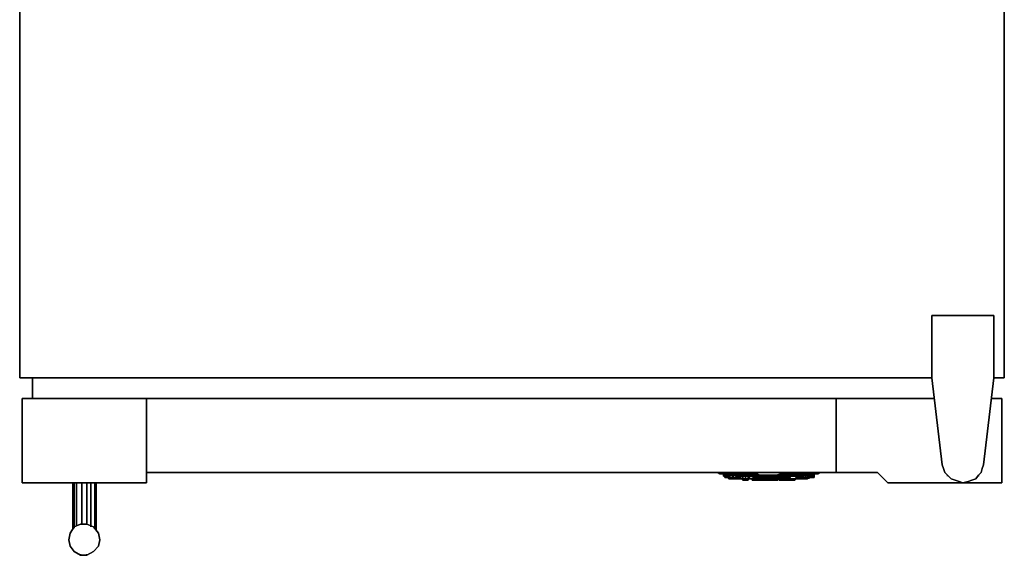
# Model space of a CAD drawing. Units: inches. Extents: x 0 to 23.7, y -25.8 to 0.
# Drawn here: x 0 to 23.7, y -25.8 to -12.9 of the extents above; entities that cross this region are included whole.
import ezdxf

# ---------------------------------------------------------------- set-up
doc = ezdxf.new("R2010")
doc.units = ezdxf.units.IN
doc.header["$MEASUREMENT"] = 0
doc.layers.get('0').update_dxf_attribs({"true_color": 0x8a086e})

msp = doc.modelspace()

# ---------------------------------------------------------------- linework, layer by layer
at = {"color": 135, "elevation": 0}
for points in [[(0, -21.525), (0, -0.125), (0, -0.093), (0, -0.062), (0.031, -0.031), (0.062, -0.031), (0.125, 0), (23.6, 0), (23.662, -0.031), (23.694, -0.031)], [(0, -21.525), (0, -0.125), (0, -0.093), (0, -0.062), (0.031, -0.031), (0.062, -0.031), (0.125, 0), (23.6, 0), (23.662, -0.031), (23.694, -0.031), (23.725, -0.062), (23.725, -0.093), (23.725, -0.125), (23.725, -21.525), (23.725, -0.125)], [(0, -0.125), (0, -21.525)], [(0, -0.125), (0, -21.525)]]:
    msp.add_lwpolyline(points, dxfattribs=at)
for points in [[(23.725, -0.093), (23.725, -0.062), (23.725, -0.093), (23.725, -0.125), (23.725, -21.525), (23.475, -21.525), (23.725, -21.525), (23.725, -0.125), (23.725, -0.156), (23.725, -0.125)], [(0, -21.525), (21.98, -21.525)], [(21.98, -21.525), (0, -21.525)], [(23.725, -21.525), (23.475, -21.525)]]:
    msp.add_lwpolyline(points, close=True, dxfattribs=at)
at = {"color": 225, "elevation": 0}
for points in [[(22.852, -24.022), (22.728, -24.053), (22.634, -24.022), (22.541, -23.991), (22.447, -23.959), (22.354, -23.866), (22.291, -23.804), (22.26, -23.71), (22.229, -23.617), (21.98, -21.525), (21.98, -20.028), (23.475, -20.028), (23.475, -21.525), (23.226, -23.617), (23.195, -23.71), (23.164, -23.804), (23.102, -23.866), (23.039, -23.959), (22.946, -23.991)], [(22.229, -23.617), (21.98, -21.525)], [(22.291, -23.804), (22.26, -23.71)], [(22.354, -23.897), (22.354, -23.866)], [(22.541, -23.991), (22.447, -23.959)], [(23.102, -23.897), (23.102, -23.866)]]:
    msp.add_lwpolyline(points, close=True, dxfattribs=at)
for points in [[(23.102, -23.866), (23.164, -23.804), (23.195, -23.71), (23.226, -23.617), (23.475, -21.525), (23.475, -20.028), (21.98, -20.028), (21.98, -21.525), (22.229, -23.617), (22.26, -23.71), (22.291, -23.804), (22.354, -23.866)], [(22.541, -23.991), (22.634, -24.022), (22.728, -24.053), (22.852, -24.022), (22.946, -23.991), (23.039, -23.959), (23.102, -23.866), (23.164, -23.804), (23.195, -23.71), (23.226, -23.617), (23.475, -21.525), (23.475, -20.028), (21.98, -20.028), (21.98, -21.525)], [(23.039, -23.959), (23.102, -23.866), (23.164, -23.804), (23.195, -23.71), (23.226, -23.617), (23.475, -21.525), (23.475, -20.028), (21.98, -20.028), (21.98, -21.525)], [(22.229, -23.617), (22.26, -23.71)], [(22.291, -23.804), (22.354, -23.866), (22.447, -23.959)], [(22.354, -23.866), (22.447, -23.959), (22.541, -23.991), (22.634, -24.022), (22.728, -24.053), (22.852, -24.022), (22.946, -23.991), (23.039, -23.959), (23.102, -23.866)]]:
    msp.add_lwpolyline(points, dxfattribs=at)
at = {"color": 136, "elevation": 0}
for points in [[(0.312, -21.525), (0.312, -22.026)], [(0.062, -22.026), (3.056, -22.026), (3.056, -22.057), (3.056, -22.026), (0.062, -22.026), (0.062, -22.057), (0.062, -22.026), (0.062, -24.053), (3.056, -24.053), (3.056, -22.026), (0.062, -22.026), (3.056, -22.026), (3.056, -24.053), (0.062, -24.053)], [(3.056, -24.053), (0.062, -24.053), (0.062, -22.026), (0.062, -24.053)], [(19.672, -22.026), (3.056, -22.026)], [(3.056, -22.026), (19.672, -22.026)], [(22.042, -22.026), (19.672, -22.026), (19.672, -23.804), (20.669, -23.804), (20.918, -24.053), (23.662, -24.053), (23.662, -22.026), (23.413, -22.026), (23.662, -22.026), (23.662, -24.053), (20.918, -24.053), (20.669, -23.804), (19.672, -23.804), (19.672, -22.026), (22.042, -22.026), (19.672, -22.026)], [(19.672, -22.057), (19.672, -22.026)], [(23.413, -22.026), (23.662, -22.026)], [(23.662, -22.057), (23.662, -22.026)], [(19.672, -23.804), (3.056, -23.804)]]:
    msp.add_lwpolyline(points, close=True, dxfattribs=at)
for points in [[(0.312, -21.525), (0.312, -22.026)], [(3.056, -24.053), (3.056, -22.026)], [(19.672, -22.026), (19.672, -23.804), (20.669, -23.804), (20.918, -24.053), (23.662, -24.053), (23.662, -22.026)], [(19.672, -22.026), (19.672, -23.804), (20.669, -23.804), (20.918, -24.053), (23.662, -24.053), (23.662, -22.026)], [(19.672, -23.804), (3.056, -23.804)]]:
    msp.add_lwpolyline(points, dxfattribs=at)
at = {"color": 221, "elevation": 0}
for points in [[(16.647, -23.804), (16.71, -23.804), (16.803, -23.804), (16.866, -23.835), (16.959, -23.835), (17.021, -23.866), (16.959, -23.835), (17.021, -23.835), (16.959, -23.804), (17.021, -23.804), (16.959, -23.804), (16.866, -23.804), (16.959, -23.835), (17.021, -23.835), (16.959, -23.804), (16.928, -23.804)], [(17.053, -23.804), (17.115, -23.804), (17.208, -23.835), (17.115, -23.835), (17.021, -23.835), (16.959, -23.804), (16.928, -23.804), (16.959, -23.804), (16.866, -23.804), (16.959, -23.835), (16.866, -23.835), (16.803, -23.804), (16.866, -23.804), (16.959, -23.835), (16.866, -23.835), (16.803, -23.804), (16.71, -23.804), (16.803, -23.804), (16.866, -23.804), (16.803, -23.804), (16.71, -23.804), (16.803, -23.804), (16.866, -23.835), (16.803, -23.804), (16.71, -23.804), (16.803, -23.804), (16.866, -23.804), (16.959, -23.804), (17.021, -23.804), (17.115, -23.804), (17.021, -23.804), (17.115, -23.804), (17.208, -23.804), (17.115, -23.804), (17.208, -23.835), (17.271, -23.866), (17.208, -23.866), (17.115, -23.835), (17.021, -23.835), (17.115, -23.835), (17.208, -23.835), (17.115, -23.835), (17.208, -23.866), (17.115, -23.866), (17.208, -23.866), (17.271, -23.866), (17.364, -23.897), (17.271, -23.866), (17.208, -23.866), (17.271, -23.866), (17.364, -23.866), (17.428, -23.866), (17.522, -23.866), (17.428, -23.866), (17.364, -23.835), (17.271, -23.835), (17.208, -23.835), (17.271, -23.866), (17.208, -23.866), (17.271, -23.866), (17.208, -23.835), (17.271, -23.835), (17.364, -23.835), (17.271, -23.804), (17.364, -23.835), (17.271, -23.835), (17.208, -23.835), (17.115, -23.804), (17.053, -23.804), (17.115, -23.804), (17.208, -23.804), (17.271, -23.804), (17.364, -23.835), (17.428, -23.835), (17.522, -23.835), (17.615, -23.835), (17.678, -23.835), (17.771, -23.835), (17.833, -23.866), (17.927, -23.866), (18.02, -23.866), (18.083, -23.866), (18.176, -23.866), (18.239, -23.866), (18.332, -23.835), (18.426, -23.835), (18.488, -23.835), (18.581, -23.835), (18.644, -23.835), (18.737, -23.835), (18.831, -23.804), (18.893, -23.804), (18.986, -23.804), (19.049, -23.804), (18.986, -23.804), (19.049, -23.804), (19.142, -23.804), (19.173, -23.804), (19.142, -23.804), (19.049, -23.835), (18.986, -23.835), (19.049, -23.835), (18.986, -23.835), (18.893, -23.835), (18.986, -23.804), (19.049, -23.804), (19.142, -23.804), (19.236, -23.804), (19.298, -23.804), (19.236, -23.804), (19.298, -23.804), (19.36, -23.804), (19.298, -23.804), (19.236, -23.835), (19.298, -23.804), (19.392, -23.804), (19.298, -23.804), (19.236, -23.835), (19.298, -23.804), (19.236, -23.804), (19.142, -23.835), (19.08, -23.835), (18.986, -23.866), (18.893, -23.866), (18.986, -23.866), (18.893, -23.866), (18.831, -23.866), (18.893, -23.835), (18.831, -23.835), (18.737, -23.835), (18.831, -23.804), (18.737, -23.835), (18.644, -23.866), (18.581, -23.866), (18.644, -23.866), (18.581, -23.866), (18.488, -23.866), (18.581, -23.866), (18.644, -23.866), (18.581, -23.866), (18.488, -23.866), (18.581, -23.866), (18.488, -23.866), (18.426, -23.897), (18.488, -23.897), (18.426, -23.897), (18.488, -23.866), (18.426, -23.866), (18.332, -23.866), (18.239, -23.866), (18.332, -23.835), (18.239, -23.866), (18.176, -23.866), (18.239, -23.866), (18.176, -23.866), (18.239, -23.866), (18.332, -23.866), (18.426, -23.866), (18.488, -23.866), (18.581, -23.866)], [(17.115, -23.866), (17.021, -23.866), (16.959, -23.835), (16.866, -23.835), (16.803, -23.804), (16.866, -23.804)], [(16.897, -23.835), (16.959, -23.835), (17.021, -23.866), (17.115, -23.866), (17.208, -23.866), (17.271, -23.866), (17.364, -23.897), (17.428, -23.897), (17.522, -23.897)], [(17.428, -23.897), (17.364, -23.897), (17.271, -23.866), (17.208, -23.866), (17.115, -23.866), (17.021, -23.866), (16.959, -23.835)], [(16.959, -23.835), (17.021, -23.866), (17.115, -23.866), (17.208, -23.866), (17.271, -23.866), (17.364, -23.897), (17.428, -23.897)], [(17.021, -23.835), (16.959, -23.835), (17.021, -23.866), (17.115, -23.866)], [(17.271, -23.866), (17.208, -23.866), (17.115, -23.866)], [(17.208, -23.866), (17.271, -23.866), (17.364, -23.866)], [(17.428, -23.897), (17.364, -23.897), (17.271, -23.866), (17.364, -23.897), (17.428, -23.897), (17.364, -23.866), (17.428, -23.897), (17.522, -23.897), (17.615, -23.897), (17.678, -23.897), (17.615, -23.866), (17.522, -23.866), (17.428, -23.866)], [(17.927, -23.928), (17.833, -23.928), (17.771, -23.897), (17.678, -23.897), (17.615, -23.897), (17.678, -23.897), (17.615, -23.866), (17.678, -23.866), (17.771, -23.866), (17.833, -23.866), (17.771, -23.835), (17.678, -23.835), (17.615, -23.835), (17.522, -23.835), (17.428, -23.835), (17.364, -23.835), (17.428, -23.866), (17.364, -23.866), (17.428, -23.897), (17.364, -23.897)], [(17.364, -23.866), (17.428, -23.866)], [(17.428, -23.897), (17.522, -23.897)], [(17.522, -23.897), (17.428, -23.897)], [(17.522, -23.897), (17.428, -23.897)], [(17.833, -23.897), (17.927, -23.928), (17.833, -23.928), (17.771, -23.897), (17.678, -23.897), (17.615, -23.897), (17.522, -23.897)], [(17.833, -23.866), (17.771, -23.866), (17.678, -23.866), (17.615, -23.866), (17.678, -23.897), (17.771, -23.897), (17.833, -23.897), (17.927, -23.897), (18.02, -23.897), (18.083, -23.897), (18.176, -23.897), (18.239, -23.897), (18.332, -23.897), (18.426, -23.897), (18.488, -23.866), (18.426, -23.866), (18.332, -23.866), (18.239, -23.866)], [(17.615, -23.897), (17.678, -23.897), (17.771, -23.928), (17.833, -23.928)], [(17.771, -23.928), (17.678, -23.897)], [(17.678, -23.897), (17.771, -23.928)], [(17.678, -23.897), (17.771, -23.897)], [(17.833, -23.897), (17.771, -23.897), (17.678, -23.897)], [(17.833, -23.897), (17.771, -23.897), (17.678, -23.897)], [(18.332, -23.897), (18.239, -23.928), (18.176, -23.928), (18.083, -23.928), (18.02, -23.928), (17.927, -23.928), (18.02, -23.928), (18.083, -23.928), (18.02, -23.928), (17.927, -23.928), (17.833, -23.928), (17.771, -23.897), (17.678, -23.897), (17.771, -23.897), (17.833, -23.897)], [(18.332, -23.897), (18.239, -23.897), (18.176, -23.897), (18.083, -23.897), (18.02, -23.897), (17.927, -23.897), (17.833, -23.897)], [(17.833, -23.897), (17.927, -23.928), (18.02, -23.928), (18.083, -23.928), (18.176, -23.928), (18.239, -23.897)], [(18.332, -23.897), (18.239, -23.928), (18.176, -23.928), (18.239, -23.928), (18.176, -23.928), (18.083, -23.928), (18.176, -23.928), (18.239, -23.897), (18.176, -23.897), (18.083, -23.897), (18.02, -23.897), (17.927, -23.897), (17.833, -23.897)], [(18.083, -23.866), (18.02, -23.866), (17.927, -23.866)], [(17.927, -23.866), (18.02, -23.866), (18.083, -23.866)], [(17.927, -23.928), (18.02, -23.928), (18.083, -23.928), (18.176, -23.928)], [(18.083, -23.928), (18.02, -23.928)], [(18.02, -23.928), (18.083, -23.928)], [(18.332, -23.897), (18.239, -23.897), (18.176, -23.928)], [(18.239, -23.928), (18.332, -23.928), (18.426, -23.897), (18.488, -23.897)], [(18.332, -23.959), (18.301, -23.959), (18.301, -23.991), (18.27, -23.959)], [(18.332, -23.959), (18.332, -23.991), (18.363, -23.991), (18.363, -23.959), (18.394, -23.959), (18.394, -23.991), (18.363, -23.991), (18.363, -23.959), (18.332, -23.959), (18.301, -23.959), (18.301, -23.991)], [(18.301, -23.959), (18.332, -23.959)], [(18.426, -23.897), (18.332, -23.928)], [(18.332, -23.928), (18.426, -23.897)], [(18.332, -23.897), (18.426, -23.897)], [(18.488, -23.897), (18.426, -23.897), (18.332, -23.897)], [(18.488, -23.897), (18.426, -23.897), (18.332, -23.897)], [(18.457, -23.991), (18.426, -23.991), (18.394, -23.991), (18.363, -23.991), (18.332, -23.991), (18.332, -23.959)], [(18.332, -23.991), (18.332, -23.959)], [(18.332, -23.959), (18.332, -23.991)], [(18.332, -23.991), (18.332, -23.959)], [(18.332, -23.959), (18.332, -23.991)], [(18.457, -23.991), (18.457, -23.959), (18.426, -23.959), (18.394, -23.959)], [(18.644, -23.866), (18.737, -23.835), (18.644, -23.835), (18.581, -23.835), (18.488, -23.835), (18.426, -23.835)], [(18.675, -23.897), (18.581, -23.897), (18.675, -23.897), (18.737, -23.866), (18.644, -23.866), (18.737, -23.835), (18.644, -23.835), (18.581, -23.835), (18.488, -23.835), (18.426, -23.835)], [(18.488, -23.897), (18.426, -23.897), (18.488, -23.897), (18.581, -23.897), (18.675, -23.897), (18.737, -23.866)], [(18.457, -23.959), (18.488, -23.959), (18.488, -23.991), (18.519, -23.991), (18.519, -23.959), (18.488, -23.959)], [(18.488, -23.897), (18.581, -23.897)], [(18.55, -23.991), (18.581, -23.991), (18.55, -23.959), (18.519, -23.959), (18.488, -23.959)], [(18.488, -23.959), (18.488, -23.991), (18.519, -23.991), (18.519, -23.959), (18.55, -23.959), (18.55, -23.991)], [(18.488, -23.959), (18.519, -23.959), (18.519, -23.991), (18.55, -23.991)], [(18.488, -23.959), (18.488, -23.991), (18.519, -23.991)], [(18.55, -23.959), (18.55, -23.991)], [(18.581, -23.991), (18.612, -23.991), (18.581, -23.959), (18.612, -23.991), (18.612, -23.959), (18.581, -23.959), (18.55, -23.959), (18.581, -23.991), (18.55, -23.991)], [(18.581, -23.897), (18.675, -23.897), (18.737, -23.897), (18.831, -23.866), (18.893, -23.866), (18.986, -23.866), (19.08, -23.866), (19.142, -23.835)], [(19.142, -23.835), (19.08, -23.866), (18.986, -23.866), (18.893, -23.866), (18.831, -23.866), (18.737, -23.897), (18.675, -23.897), (18.581, -23.897), (18.675, -23.897), (18.737, -23.897), (18.831, -23.866), (18.893, -23.866), (18.986, -23.866), (19.08, -23.866), (19.142, -23.835), (19.205, -23.835)], [(18.581, -23.991), (18.612, -23.991), (18.644, -23.991), (18.644, -23.959), (18.675, -23.959), (18.706, -23.928), (18.737, -23.928), (18.737, -23.959), (18.706, -23.959)], [(18.706, -23.959), (18.706, -23.928), (18.706, -23.959), (18.675, -23.991), (18.706, -23.959), (18.706, -23.928), (18.675, -23.959), (18.644, -23.959), (18.644, -23.991), (18.612, -23.991), (18.612, -23.959), (18.581, -23.959), (18.581, -23.991)], [(18.581, -23.991), (18.612, -23.991), (18.581, -23.991), (18.581, -23.959)], [(18.612, -23.959), (18.612, -23.991), (18.644, -23.991), (18.675, -23.991)], [(18.737, -23.959), (18.737, -23.928), (18.706, -23.928), (18.675, -23.959), (18.644, -23.959), (18.644, -23.991), (18.675, -23.991), (18.706, -23.959)], [(18.644, -23.991), (18.644, -23.959)], [(18.737, -23.866), (18.831, -23.866), (18.737, -23.866), (18.675, -23.897), (18.737, -23.897), (18.831, -23.866)], [(18.706, -23.959), (18.675, -23.991)], [(18.737, -23.959), (18.737, -23.928), (18.706, -23.928), (18.706, -23.959)], [(18.706, -23.959), (18.706, -23.928)], [(18.706, -23.959), (18.737, -23.959)], [(18.737, -23.866), (18.831, -23.866), (18.893, -23.835), (18.831, -23.835)], [(18.737, -23.959), (18.737, -23.928), (18.768, -23.928), (18.799, -23.928), (18.831, -23.928), (18.862, -23.928), (18.893, -23.928), (18.893, -23.959), (18.862, -23.959), (18.831, -23.959), (18.799, -23.959)], [(18.768, -23.959), (18.768, -23.928), (18.737, -23.928), (18.768, -23.959), (18.737, -23.959)], [(18.799, -23.959), (18.737, -23.959)], [(18.768, -23.959), (18.799, -23.959), (18.799, -23.928), (18.831, -23.928), (18.862, -23.959), (18.831, -23.959), (18.862, -23.959)], [(18.862, -23.959), (18.831, -23.928), (18.862, -23.928), (18.862, -23.959), (18.831, -23.959), (18.799, -23.959), (18.799, -23.928), (18.768, -23.928), (18.768, -23.959), (18.799, -23.959)], [(18.831, -23.928), (18.799, -23.928), (18.799, -23.959)], [(18.799, -23.959), (18.831, -23.959)], [(18.831, -23.835), (18.893, -23.835), (18.986, -23.804)], [(19.236, -23.804), (19.142, -23.804), (19.049, -23.835), (18.986, -23.835), (18.893, -23.866), (18.831, -23.866), (18.893, -23.835), (18.986, -23.835), (19.049, -23.835), (18.986, -23.835), (18.893, -23.866), (18.986, -23.866), (19.08, -23.835), (19.142, -23.835)], [(18.862, -23.928), (18.831, -23.928), (18.862, -23.959)], [(18.862, -23.959), (18.893, -23.959), (18.893, -23.928), (18.893, -23.959), (18.924, -23.959)], [(18.893, -23.804), (18.986, -23.804), (19.049, -23.804), (19.142, -23.804), (19.049, -23.835), (19.142, -23.835), (19.236, -23.804), (19.142, -23.804), (19.173, -23.804)], [(18.893, -23.866), (18.986, -23.835), (18.893, -23.835), (18.986, -23.804), (18.893, -23.804)], [(18.893, -23.959), (18.924, -23.959), (18.986, -23.959), (19.018, -23.928), (19.018, -23.897)], [(18.986, -23.928), (18.924, -23.928), (18.924, -23.959), (18.893, -23.959), (18.893, -23.928)], [(18.924, -23.959), (18.924, -23.928), (18.986, -23.928), (18.986, -23.959), (19.018, -23.928), (19.018, -23.897), (18.986, -23.928), (18.986, -23.959), (18.986, -23.928), (18.986, -23.897), (18.986, -23.928)], [(18.986, -23.959), (18.924, -23.959), (18.924, -23.928)], [(19.08, -23.866), (18.986, -23.866), (19.08, -23.866), (19.142, -23.835)], [(19.142, -23.835), (19.08, -23.866), (19.142, -23.835), (19.08, -23.835), (18.986, -23.866)], [(19.018, -23.897), (18.986, -23.928)], [(18.986, -23.897), (18.986, -23.928)], [(19.018, -23.897), (19.018, -23.928), (18.986, -23.959), (18.986, -23.928)], [(18.986, -23.928), (19.018, -23.897)], [(18.986, -23.959), (19.018, -23.928), (19.018, -23.897)], [(18.986, -23.928), (18.986, -23.959)], [(18.986, -23.928), (18.986, -23.959)], [(18.986, -23.928), (18.986, -23.959)], [(19.018, -23.928), (19.018, -23.897)], [(19.018, -23.897), (19.049, -23.928), (19.018, -23.928)], [(19.049, -23.928), (19.018, -23.897)], [(19.018, -23.928), (19.049, -23.928), (19.049, -23.897), (19.049, -23.928)], [(19.018, -23.897), (19.018, -23.928), (19.018, -23.959)], [(19.392, -23.804), (19.298, -23.804), (19.392, -23.804), (19.423, -23.804)], [(19.36, -23.804), (19.298, -23.804), (19.392, -23.804)], [(19.392, -23.804), (19.454, -23.804)], [(18.581, -23.991), (18.55, -23.991)]]:
    msp.add_lwpolyline(points, dxfattribs=at)
for points in [[(16.71, -23.804), (16.647, -23.804)], [(16.647, -23.804), (16.71, -23.804)], [(16.959, -23.835), (16.866, -23.835)], [(16.959, -23.835), (16.897, -23.835)], [(16.897, -23.835), (16.959, -23.835)], [(17.021, -23.835), (16.959, -23.835)], [(17.115, -23.866), (17.208, -23.866), (17.115, -23.835), (17.021, -23.835)], [(17.021, -23.866), (17.115, -23.866), (17.021, -23.835), (17.115, -23.835), (17.021, -23.835), (17.115, -23.866)], [(17.115, -23.866), (17.208, -23.866)], [(17.271, -23.804), (17.208, -23.804)], [(17.364, -23.866), (17.271, -23.866)], [(17.364, -23.897), (17.271, -23.866), (17.364, -23.866), (17.271, -23.866)], [(17.428, -23.866), (17.522, -23.866), (17.615, -23.866), (17.678, -23.866), (17.771, -23.866), (17.833, -23.866), (17.771, -23.835), (17.678, -23.835), (17.615, -23.835), (17.522, -23.835), (17.428, -23.835), (17.364, -23.835)], [(17.428, -23.897), (17.364, -23.897)], [(17.428, -23.866), (17.522, -23.866)], [(17.522, -23.897), (17.428, -23.897)], [(17.522, -23.897), (17.428, -23.897)], [(17.522, -23.897), (17.428, -23.897)], [(17.615, -23.866), (17.522, -23.866)], [(17.615, -23.866), (17.522, -23.866)], [(17.615, -23.897), (17.522, -23.897)], [(17.522, -23.897), (17.615, -23.897)], [(17.522, -23.897), (17.615, -23.897)], [(17.678, -23.897), (17.615, -23.897)], [(17.678, -23.897), (17.615, -23.897)], [(17.615, -23.897), (17.678, -23.897)], [(17.771, -23.897), (17.678, -23.897)], [(17.833, -23.897), (17.771, -23.897)], [(17.833, -23.897), (17.927, -23.928), (17.833, -23.928), (17.771, -23.897)], [(17.833, -23.928), (17.771, -23.928)], [(17.927, -23.866), (17.833, -23.866)], [(17.927, -23.866), (17.833, -23.866)], [(17.927, -23.897), (17.833, -23.897)], [(18.02, -23.866), (17.927, -23.866)], [(18.02, -23.897), (17.927, -23.897)], [(18.02, -23.928), (17.927, -23.928)], [(18.02, -23.928), (17.927, -23.928)], [(18.083, -23.866), (18.02, -23.866)], [(18.083, -23.897), (18.02, -23.897)], [(18.02, -23.928), (18.083, -23.928)], [(18.176, -23.866), (18.083, -23.866)], [(18.176, -23.866), (18.083, -23.866)], [(18.176, -23.897), (18.083, -23.897)], [(18.176, -23.928), (18.083, -23.928)], [(18.176, -23.928), (18.083, -23.928)], [(18.239, -23.897), (18.176, -23.897)], [(18.332, -23.897), (18.239, -23.897)], [(18.332, -23.897), (18.239, -23.897)], [(18.239, -23.928), (18.332, -23.897), (18.426, -23.897), (18.332, -23.897)], [(18.332, -23.928), (18.239, -23.928)], [(18.332, -23.991), (18.332, -23.959), (18.301, -23.959), (18.301, -23.991), (18.27, -23.959), (18.301, -23.991)], [(18.301, -23.959), (18.301, -23.991)], [(18.426, -23.835), (18.332, -23.835)], [(18.426, -23.897), (18.332, -23.897)], [(18.426, -23.897), (18.332, -23.897)], [(18.332, -23.959), (18.332, -23.991)], [(18.332, -23.959), (18.363, -23.959)], [(18.426, -23.959), (18.457, -23.991), (18.426, -23.991), (18.457, -23.991), (18.426, -23.991), (18.426, -23.959), (18.457, -23.991), (18.426, -23.991), (18.457, -23.991), (18.457, -23.959), (18.426, -23.959), (18.457, -23.991), (18.457, -23.959), (18.426, -23.959), (18.394, -23.959), (18.363, -23.959), (18.394, -23.959), (18.394, -23.991), (18.426, -23.991), (18.394, -23.991), (18.394, -23.959), (18.426, -23.959), (18.426, -23.991)], [(18.363, -23.959), (18.363, -23.991)], [(18.488, -23.897), (18.426, -23.897)], [(18.488, -23.897), (18.426, -23.897)], [(18.457, -23.959), (18.488, -23.959)], [(18.457, -23.959), (18.457, -23.991)], [(18.457, -23.959), (18.457, -23.991), (18.488, -23.991), (18.488, -23.959)], [(18.581, -23.897), (18.488, -23.897)], [(18.488, -23.897), (18.581, -23.897), (18.675, -23.897), (18.581, -23.897)], [(18.488, -23.897), (18.581, -23.897)], [(18.488, -23.959), (18.488, -23.991)], [(18.55, -23.959), (18.55, -23.991)], [(18.581, -23.959), (18.55, -23.959), (18.581, -23.991)], [(18.581, -23.991), (18.581, -23.959), (18.55, -23.959)], [(18.55, -23.959), (18.55, -23.991)], [(18.675, -23.897), (18.581, -23.897)], [(18.581, -23.959), (18.581, -23.991)], [(18.644, -23.866), (18.737, -23.866)], [(18.644, -23.991), (18.644, -23.959)], [(18.893, -23.866), (18.831, -23.866), (18.737, -23.897), (18.675, -23.897), (18.737, -23.897), (18.831, -23.866), (18.737, -23.866), (18.831, -23.866)], [(18.737, -23.897), (18.675, -23.897)], [(18.706, -23.959), (18.675, -23.991)], [(18.706, -23.959), (18.706, -23.928)], [(18.706, -23.928), (18.706, -23.959)], [(18.706, -23.959), (18.737, -23.959)], [(18.737, -23.959), (18.706, -23.959)], [(18.737, -23.835), (18.831, -23.835)], [(18.737, -23.897), (18.831, -23.866)], [(18.737, -23.928), (18.737, -23.959)], [(18.737, -23.928), (18.737, -23.959), (18.768, -23.959)], [(18.768, -23.959), (18.768, -23.928), (18.737, -23.928)], [(18.737, -23.928), (18.737, -23.959)], [(18.799, -23.959), (18.768, -23.959), (18.737, -23.959)], [(18.799, -23.959), (18.737, -23.959), (18.768, -23.959)], [(18.768, -23.928), (18.768, -23.959)], [(18.768, -23.928), (18.768, -23.959), (18.799, -23.959), (18.799, -23.928)], [(18.799, -23.959), (18.799, -23.928)], [(18.831, -23.959), (18.799, -23.959)], [(18.893, -23.804), (18.831, -23.804)], [(18.893, -23.866), (18.831, -23.866)], [(18.831, -23.866), (18.893, -23.866)], [(18.893, -23.928), (18.862, -23.928), (18.862, -23.959), (18.893, -23.959)], [(18.862, -23.928), (18.893, -23.928), (18.893, -23.959), (18.862, -23.959)], [(18.986, -23.866), (18.893, -23.866)], [(18.924, -23.959), (18.924, -23.928)], [(18.986, -23.959), (18.924, -23.959), (18.986, -23.959), (18.986, -23.928)], [(18.955, -23.928), (18.986, -23.928)], [(18.986, -23.866), (19.08, -23.866)], [(18.986, -23.959), (19.018, -23.928)], [(18.986, -23.928), (18.986, -23.959)], [(18.986, -23.928), (18.986, -23.959)], [(18.986, -23.959), (18.986, -23.928)], [(19.018, -23.897), (19.049, -23.897)], [(19.018, -23.928), (19.049, -23.928), (19.018, -23.897), (19.049, -23.897), (19.049, -23.928)], [(19.018, -23.928), (19.049, -23.928)], [(19.142, -23.835), (19.049, -23.835)], [(19.049, -23.928), (19.049, -23.897)], [(19.049, -23.897), (19.049, -23.928)], [(19.236, -23.835), (19.298, -23.804), (19.236, -23.804), (19.142, -23.835)], [(19.142, -23.835), (19.205, -23.835)], [(19.205, -23.835), (19.142, -23.835)], [(19.142, -23.835), (19.236, -23.835)], [(19.236, -23.835), (19.142, -23.835)], [(19.423, -23.804), (19.392, -23.804)], [(19.454, -23.804), (19.392, -23.804)], [(18.332, -23.991), (18.301, -23.991)], [(18.332, -23.991), (18.363, -23.991)], [(18.394, -23.991), (18.363, -23.991)], [(18.457, -23.991), (18.488, -23.991)], [(18.488, -23.991), (18.457, -23.991)], [(18.488, -23.991), (18.457, -23.991)], [(18.55, -23.991), (18.519, -23.991)], [(18.519, -23.991), (18.55, -23.991)], [(18.55, -23.991), (18.581, -23.991), (18.55, -23.991), (18.519, -23.991)], [(18.55, -23.991), (18.581, -23.991)], [(18.675, -23.991), (18.644, -23.991)]]:
    msp.add_lwpolyline(points, close=True, dxfattribs=at)
at = {"color": 55, "elevation": 0}
for points in [[(17.333, -23.928), (17.271, -23.928), (17.271, -23.897), (17.271, -23.928), (17.333, -23.928), (17.364, -23.928), (17.364, -23.897), (17.271, -23.897), (17.364, -23.897), (17.428, -23.897), (17.364, -23.897), (17.271, -23.897), (17.208, -23.866), (17.177, -23.928), (17.177, -23.866), (17.177, -23.928), (17.271, -23.928), (17.271, -23.897), (17.271, -23.928), (17.271, -23.897), (17.208, -23.866), (17.271, -23.897), (17.271, -23.928), (17.333, -23.928), (17.364, -23.928), (17.428, -23.959), (17.428, -23.897), (17.491, -23.897), (17.428, -23.897), (17.428, -23.959), (17.364, -23.928), (17.364, -23.897), (17.428, -23.897), (17.428, -23.959), (17.491, -23.959), (17.522, -23.959), (17.491, -23.959), (17.491, -23.897), (17.428, -23.897), (17.491, -23.897), (17.522, -23.897), (17.553, -23.897), (17.553, -23.959), (17.553, -23.897), (17.584, -23.897), (17.553, -23.959), (17.584, -23.959), (17.584, -23.897), (17.584, -23.959), (17.553, -23.959), (17.522, -23.959), (17.553, -23.959), (17.553, -23.897), (17.584, -23.897), (17.553, -23.959), (17.584, -23.897), (17.584, -23.959), (17.553, -23.959), (17.522, -23.959), (17.491, -23.959), (17.428, -23.959), (17.364, -23.928), (17.333, -23.928), (17.271, -23.928), (17.177, -23.928), (17.115, -23.928), (17.053, -23.897), (17.021, -23.897), (17.053, -23.897), (17.053, -23.866), (17.021, -23.866), (16.99, -23.835), (16.959, -23.835), (16.99, -23.835), (17.021, -23.866), (16.99, -23.897), (16.959, -23.897), (16.99, -23.835), (17.021, -23.866), (17.053, -23.866), (17.115, -23.866), (17.177, -23.866), (17.208, -23.866), (17.177, -23.928), (17.177, -23.866), (17.115, -23.866), (17.053, -23.866), (17.053, -23.897), (17.021, -23.897), (16.99, -23.897), (17.021, -23.866), (17.053, -23.866)], [(16.959, -23.897), (16.99, -23.897)], [(17.021, -23.928), (17.053, -23.928)], [(17.115, -23.928), (17.053, -23.897)], [(17.115, -23.928), (17.084, -23.897)], [(17.271, -23.928), (17.177, -23.928), (17.115, -23.928), (17.115, -23.866)], [(17.271, -23.897), (17.208, -23.866), (17.177, -23.928), (17.115, -23.928), (17.115, -23.866), (17.177, -23.866)], [(17.146, -23.959), (17.115, -23.959)], [(17.177, -23.866), (17.208, -23.866)], [(17.208, -23.959), (17.24, -23.959)], [(17.302, -23.959), (17.271, -23.959)], [(17.302, -23.959), (17.333, -23.959), (17.364, -23.959), (17.395, -23.959), (17.428, -23.991)], [(17.522, -23.897), (17.491, -23.897), (17.491, -23.959), (17.428, -23.959), (17.364, -23.928), (17.364, -23.897), (17.428, -23.897)], [(17.395, -23.959), (17.428, -23.991), (17.46, -23.991)], [(17.428, -23.991), (17.395, -23.959)], [(17.553, -23.897), (17.522, -23.897), (17.491, -23.897), (17.491, -23.959)], [(17.522, -23.959), (17.491, -23.959)], [(17.584, -23.897), (17.553, -23.897)], [(17.615, -23.897), (17.584, -23.897), (17.553, -23.897)], [(17.584, -23.959), (17.553, -23.959)], [(17.584, -23.959), (17.584, -23.897), (17.615, -23.897)], [(17.584, -23.897), (17.584, -23.959)], [(17.584, -23.897), (17.615, -23.897), (17.678, -23.928), (17.678, -23.959), (17.584, -23.959)], [(17.646, -23.959), (17.646, -23.991), (17.678, -23.991), (17.709, -23.991), (17.709, -23.959), (17.771, -23.959), (17.802, -23.959)], [(17.678, -23.959), (17.709, -23.959)], [(17.802, -23.959), (17.771, -23.959), (17.709, -23.959)], [(17.771, -23.928), (17.802, -23.928), (17.833, -23.928), (17.802, -23.928), (17.802, -23.959), (17.833, -23.959), (17.865, -23.959)], [(17.833, -23.991), (17.865, -23.991), (17.865, -23.959), (17.833, -23.959), (17.802, -23.959)], [(17.927, -23.959), (17.865, -23.959), (17.833, -23.959)], [(17.958, -23.959), (17.958, -23.991), (17.927, -23.991), (17.865, -23.991)], [(17.865, -23.991), (17.865, -23.959), (17.927, -23.959)], [(17.865, -23.959), (17.865, -23.991)], [(17.958, -23.959), (17.958, -23.928), (17.927, -23.928)], [(17.958, -23.959), (17.958, -23.928)], [(18.052, -23.959), (18.02, -23.959), (17.989, -23.959), (17.989, -23.928), (17.958, -23.928), (17.989, -23.928), (17.989, -23.959), (17.958, -23.959)], [(17.958, -23.959), (17.989, -23.959), (18.02, -23.959)], [(17.989, -23.959), (17.958, -23.959)], [(18.176, -23.959), (18.145, -23.959), (18.176, -23.959), (18.207, -23.959), (18.207, -23.991), (18.207, -23.959), (18.207, -23.991), (18.207, -23.959), (18.207, -23.991), (18.207, -23.959), (18.207, -23.991), (18.207, -23.959), (18.207, -23.991), (18.207, -23.959), (18.239, -23.959), (18.239, -23.991), (18.207, -23.991), (18.239, -23.991), (18.207, -23.991), (18.239, -23.991), (18.207, -23.991), (18.239, -23.991), (18.207, -23.991), (18.207, -23.959), (18.176, -23.959), (18.207, -23.959), (18.176, -23.959), (18.145, -23.959), (18.145, -23.991), (18.145, -23.959), (18.145, -23.991), (18.145, -23.959), (18.145, -23.991), (18.176, -23.991), (18.145, -23.991), (18.145, -23.959), (18.145, -23.991), (18.176, -23.991), (18.207, -23.991), (18.207, -23.959), (18.176, -23.959), (18.207, -23.959), (18.207, -23.991), (18.176, -23.991), (18.145, -23.991), (18.114, -23.991), (18.145, -23.991), (18.114, -23.991), (18.114, -23.959), (18.114, -23.991), (18.114, -23.959), (18.114, -23.991), (18.114, -23.959), (18.083, -23.959), (18.052, -23.959), (18.02, -23.959), (18.02, -23.991), (18.052, -23.991), (18.052, -23.959), (18.02, -23.959), (18.02, -23.991), (17.989, -23.991), (17.958, -23.991), (17.989, -23.991), (18.02, -23.991), (18.02, -23.959), (17.989, -23.959), (17.989, -23.991), (18.02, -23.991), (18.02, -23.959), (18.02, -23.991), (18.052, -23.991), (18.02, -23.991), (18.02, -23.959), (17.989, -23.959), (17.989, -23.991), (17.989, -23.959), (17.989, -23.991), (17.989, -23.959), (17.989, -23.991), (17.958, -23.991), (17.958, -23.959), (17.958, -23.991), (17.958, -23.959)], [(17.989, -23.959), (18.02, -23.959)], [(18.02, -23.928), (18.052, -23.928), (18.052, -23.959), (18.052, -23.928), (18.083, -23.928), (18.114, -23.928), (18.114, -23.959)], [(18.114, -23.959), (18.114, -23.928), (18.083, -23.928), (18.052, -23.928), (18.02, -23.928)], [(18.02, -23.991), (18.02, -23.959), (18.052, -23.959), (18.052, -23.991), (18.083, -23.991), (18.114, -23.991), (18.145, -23.991)], [(18.052, -23.928), (18.083, -23.928), (18.083, -23.959), (18.083, -23.928)], [(18.083, -23.959), (18.052, -23.959)], [(18.114, -23.928), (18.145, -23.928)], [(18.239, -23.928), (18.176, -23.928), (18.207, -23.928), (18.207, -23.959), (18.207, -23.928), (18.176, -23.928), (18.145, -23.928), (18.145, -23.959), (18.176, -23.959)], [(18.145, -23.928), (18.145, -23.959)], [(18.176, -23.928), (18.207, -23.928), (18.207, -23.959), (18.176, -23.959)], [(18.176, -23.928), (18.239, -23.928), (18.176, -23.928), (18.207, -23.928), (18.207, -23.959), (18.176, -23.959)], [(18.176, -23.959), (18.207, -23.959), (18.239, -23.959), (18.27, -23.959), (18.332, -23.959), (18.363, -23.959), (18.394, -23.959), (18.426, -23.959), (18.457, -23.959)], [(18.207, -23.959), (18.207, -23.928), (18.239, -23.928)], [(18.239, -23.959), (18.207, -23.959), (18.239, -23.959), (18.239, -23.928), (18.27, -23.928), (18.27, -23.959), (18.27, -23.928), (18.301, -23.928), (18.27, -23.928), (18.239, -23.928), (18.207, -23.928)], [(18.207, -23.959), (18.239, -23.959)], [(18.332, -23.928), (18.332, -23.959), (18.301, -23.928), (18.239, -23.928)], [(18.239, -23.991), (18.239, -23.959), (18.27, -23.959), (18.239, -23.959), (18.239, -23.991), (18.27, -23.991)], [(18.332, -23.928), (18.301, -23.928), (18.332, -23.959), (18.27, -23.959), (18.332, -23.959)], [(18.27, -23.959), (18.27, -23.928), (18.301, -23.928), (18.332, -23.928)], [(18.27, -23.991), (18.27, -23.959)], [(18.332, -23.959), (18.332, -23.928), (18.363, -23.928), (18.363, -23.959)], [(18.457, -23.928), (18.426, -23.928), (18.394, -23.928), (18.363, -23.928), (18.363, -23.959), (18.332, -23.959)], [(18.394, -23.928), (18.394, -23.959), (18.426, -23.959), (18.426, -23.928), (18.394, -23.928), (18.363, -23.928), (18.332, -23.928), (18.363, -23.928), (18.394, -23.928), (18.394, -23.959)], [(18.737, -23.928), (18.737, -23.897), (18.737, -23.928), (18.737, -23.897), (18.737, -23.928), (18.706, -23.928), (18.706, -23.897), (18.737, -23.897), (18.737, -23.928), (18.706, -23.928), (18.675, -23.959), (18.644, -23.959), (18.612, -23.959), (18.644, -23.959), (18.612, -23.959), (18.581, -23.959), (18.55, -23.959), (18.519, -23.959), (18.55, -23.959), (18.519, -23.959), (18.488, -23.959), (18.426, -23.959), (18.426, -23.928), (18.457, -23.897), (18.426, -23.928), (18.488, -23.897), (18.488, -23.959), (18.519, -23.959), (18.519, -23.897), (18.488, -23.897), (18.519, -23.897), (18.55, -23.897), (18.581, -23.897), (18.55, -23.897), (18.519, -23.897), (18.519, -23.959), (18.519, -23.897), (18.55, -23.897), (18.519, -23.897), (18.488, -23.897), (18.426, -23.928), (18.457, -23.928), (18.457, -23.897), (18.426, -23.928), (18.426, -23.959), (18.457, -23.959), (18.426, -23.959), (18.488, -23.959), (18.488, -23.897), (18.426, -23.928), (18.457, -23.928), (18.426, -23.928), (18.426, -23.897), (18.426, -23.928), (18.457, -23.928), (18.457, -23.897)], [(18.519, -23.897), (18.488, -23.897), (18.488, -23.959), (18.426, -23.959), (18.457, -23.959)], [(18.426, -23.928), (18.488, -23.897)], [(18.426, -23.959), (18.426, -23.928), (18.457, -23.928)], [(18.457, -23.928), (18.426, -23.928), (18.426, -23.959)], [(18.519, -23.959), (18.488, -23.959), (18.488, -23.897)], [(18.55, -23.897), (18.519, -23.897)], [(18.519, -23.897), (18.55, -23.897)], [(18.675, -23.897), (18.644, -23.897), (18.612, -23.897), (18.581, -23.897), (18.55, -23.897)], [(18.55, -23.897), (18.581, -23.959), (18.55, -23.959), (18.581, -23.959), (18.55, -23.897), (18.581, -23.897), (18.612, -23.897), (18.644, -23.897), (18.675, -23.897), (18.706, -23.897), (18.706, -23.928), (18.675, -23.959)], [(18.581, -23.959), (18.55, -23.897)], [(18.55, -23.897), (18.55, -23.959), (18.581, -23.959)], [(18.581, -23.897), (18.612, -23.897), (18.644, -23.897), (18.675, -23.897)], [(18.737, -23.897), (18.706, -23.897), (18.706, -23.928), (18.675, -23.959)], [(18.675, -23.897), (18.706, -23.897)], [(18.706, -23.897), (18.675, -23.897)], [(18.675, -23.897), (18.706, -23.897)], [(18.675, -23.959), (18.706, -23.928), (18.706, -23.897), (18.675, -23.897)], [(18.706, -23.897), (18.675, -23.897)], [(18.768, -23.897), (18.768, -23.928)], [(18.768, -23.928), (18.768, -23.897)], [(18.768, -23.897), (18.768, -23.928)], [(18.768, -23.928), (18.768, -23.897)], [(18.768, -23.897), (18.799, -23.928), (18.768, -23.928)], [(18.799, -23.897), (18.799, -23.928), (18.768, -23.897)], [(18.768, -23.897), (18.799, -23.897), (18.799, -23.928), (18.831, -23.928), (18.831, -23.897), (18.799, -23.897), (18.768, -23.897), (18.799, -23.928), (18.768, -23.928)], [(18.768, -23.928), (18.768, -23.897)], [(18.768, -23.928), (18.768, -23.897)], [(18.768, -23.928), (18.799, -23.928), (18.831, -23.928), (18.862, -23.928), (18.893, -23.928)], [(18.799, -23.897), (18.831, -23.897), (18.862, -23.866), (18.893, -23.866), (18.924, -23.866), (18.924, -23.928), (18.924, -23.866)], [(18.831, -23.897), (18.862, -23.866), (18.862, -23.928), (18.831, -23.928)], [(18.893, -23.928), (18.862, -23.866)], [(18.862, -23.866), (18.893, -23.866)], [(18.924, -23.866), (18.955, -23.866), (18.986, -23.866), (18.986, -23.928)], [(18.986, -23.928), (18.955, -23.928)], [(19.018, -23.866), (19.049, -23.866)], [(19.049, -23.897), (19.018, -23.897)], [(19.049, -23.928), (19.049, -23.897)], [(19.049, -23.928), (19.08, -23.928)], [(19.08, -23.928), (19.08, -23.897)], [(19.111, -23.897), (19.111, -23.928), (19.08, -23.928)], [(19.111, -23.897), (19.142, -23.897)], [(17.74, -23.991), (17.709, -23.991)], [(17.802, -23.991), (17.833, -23.991), (17.865, -23.991)], [(17.865, -23.991), (17.833, -23.991)], [(17.865, -23.991), (17.896, -23.991), (17.927, -23.991), (17.958, -23.991)], [(18.083, -23.991), (18.052, -23.991)], [(18.114, -23.991), (18.083, -23.991)], [(18.176, -23.991), (18.207, -23.991)], [(18.488, -23.991), (18.457, -23.991)]]:
    msp.add_lwpolyline(points, dxfattribs=at)
for points in [[(16.99, -23.897), (17.021, -23.866), (16.99, -23.835), (16.959, -23.897)], [(16.959, -23.897), (16.959, -23.835)], [(16.99, -23.835), (16.959, -23.835), (16.959, -23.897), (16.99, -23.835)], [(17.021, -23.897), (16.99, -23.897)], [(17.021, -23.928), (16.99, -23.928)], [(16.99, -23.928), (17.021, -23.928)], [(17.021, -23.928), (16.99, -23.928)], [(17.021, -23.928), (17.053, -23.928)], [(17.115, -23.866), (17.115, -23.928), (17.053, -23.897), (17.053, -23.866), (17.115, -23.866)], [(17.115, -23.928), (17.084, -23.897)], [(17.115, -23.928), (17.084, -23.897)], [(17.146, -23.959), (17.115, -23.959)], [(17.177, -23.866), (17.208, -23.866)], [(17.208, -23.928), (17.177, -23.928)], [(17.208, -23.928), (17.177, -23.928)], [(17.208, -23.959), (17.24, -23.959)], [(17.271, -23.959), (17.302, -23.959)], [(17.333, -23.959), (17.302, -23.959)], [(17.364, -23.959), (17.333, -23.959)], [(17.395, -23.959), (17.364, -23.959)], [(17.491, -23.959), (17.522, -23.959)], [(17.522, -23.897), (17.553, -23.897)], [(17.584, -23.897), (17.553, -23.897)], [(17.584, -23.959), (17.553, -23.959)], [(17.678, -23.959), (17.584, -23.959)], [(17.615, -23.897), (17.678, -23.928)], [(17.74, -23.991), (17.709, -23.991), (17.771, -23.991), (17.74, -23.991), (17.771, -23.991), (17.802, -23.991), (17.771, -23.991), (17.802, -23.991), (17.802, -23.959), (17.771, -23.959), (17.709, -23.959), (17.678, -23.959), (17.709, -23.959), (17.709, -23.991), (17.709, -23.959), (17.709, -23.991), (17.771, -23.991), (17.709, -23.991), (17.74, -23.991), (17.771, -23.991), (17.709, -23.991), (17.678, -23.991), (17.646, -23.991), (17.646, -23.959), (17.646, -23.991), (17.678, -23.991), (17.709, -23.991)], [(18.052, -23.959), (18.052, -23.928), (18.02, -23.928), (18.02, -23.959), (18.052, -23.959), (18.083, -23.959), (18.052, -23.959), (18.083, -23.959), (18.114, -23.959), (18.083, -23.959), (18.083, -23.928), (18.114, -23.928), (18.145, -23.928), (18.145, -23.959), (18.114, -23.959), (18.145, -23.959), (18.145, -23.928), (18.114, -23.928), (18.083, -23.928), (18.052, -23.928), (18.02, -23.928), (17.989, -23.928), (17.958, -23.928), (17.927, -23.928), (17.865, -23.928), (17.927, -23.928), (17.833, -23.928), (17.927, -23.928), (17.958, -23.928), (17.958, -23.959), (17.927, -23.959), (17.865, -23.959), (17.865, -23.928), (17.833, -23.928), (17.802, -23.928), (17.771, -23.928), (17.802, -23.928), (17.802, -23.959), (17.833, -23.959), (17.865, -23.959), (17.927, -23.959), (17.865, -23.959), (17.865, -23.928), (17.833, -23.928), (17.802, -23.928), (17.802, -23.959), (17.802, -23.928), (17.771, -23.928), (17.709, -23.928), (17.678, -23.928), (17.709, -23.928), (17.771, -23.928), (17.709, -23.928), (17.709, -23.959), (17.771, -23.959), (17.709, -23.959), (17.771, -23.959), (17.802, -23.959), (17.771, -23.959), (17.802, -23.959), (17.833, -23.959), (17.865, -23.959), (17.865, -23.928), (17.833, -23.928), (17.927, -23.928), (17.833, -23.928), (17.865, -23.928), (17.927, -23.928), (17.958, -23.928), (17.989, -23.928), (17.989, -23.959), (18.02, -23.959), (18.02, -23.928), (18.02, -23.959)], [(17.678, -23.928), (17.709, -23.928), (17.709, -23.959), (17.709, -23.928)], [(17.678, -23.928), (17.678, -23.959)], [(17.709, -23.959), (17.678, -23.959)], [(17.678, -23.959), (17.709, -23.959)], [(17.865, -23.959), (17.927, -23.959), (17.958, -23.959), (17.958, -23.991), (17.927, -23.991), (17.958, -23.991), (17.958, -23.959), (17.927, -23.959), (17.865, -23.959), (17.833, -23.959), (17.802, -23.959), (17.833, -23.959)], [(17.802, -23.959), (17.802, -23.991)], [(17.927, -23.959), (17.958, -23.959)], [(17.958, -23.959), (17.927, -23.959)], [(17.989, -23.928), (18.02, -23.928)], [(18.083, -23.959), (18.052, -23.959)], [(18.083, -23.991), (18.052, -23.991), (18.052, -23.959), (18.083, -23.959)], [(18.114, -23.959), (18.083, -23.959)], [(18.083, -23.991), (18.083, -23.959)], [(18.083, -23.959), (18.083, -23.991), (18.114, -23.991), (18.114, -23.959)], [(18.114, -23.928), (18.145, -23.928), (18.145, -23.959), (18.114, -23.959)], [(18.207, -23.959), (18.207, -23.928), (18.239, -23.928), (18.176, -23.928), (18.207, -23.928), (18.176, -23.928), (18.145, -23.928), (18.145, -23.959), (18.145, -23.928), (18.145, -23.959), (18.176, -23.959)], [(18.176, -23.959), (18.145, -23.959), (18.145, -23.928), (18.176, -23.928), (18.145, -23.928), (18.145, -23.959)], [(18.176, -23.928), (18.207, -23.928)], [(18.176, -23.959), (18.207, -23.959)], [(18.207, -23.959), (18.176, -23.959)], [(18.207, -23.959), (18.207, -23.928)], [(18.207, -23.928), (18.207, -23.959)], [(18.207, -23.959), (18.207, -23.928)], [(18.301, -23.928), (18.27, -23.928), (18.239, -23.928)], [(18.27, -23.959), (18.239, -23.959), (18.239, -23.928)], [(18.239, -23.928), (18.27, -23.928), (18.27, -23.959)], [(18.239, -23.928), (18.239, -23.959), (18.27, -23.959), (18.239, -23.928), (18.301, -23.928)], [(18.27, -23.928), (18.27, -23.959)], [(18.27, -23.991), (18.27, -23.959)], [(18.27, -23.959), (18.27, -23.991)], [(18.27, -23.959), (18.27, -23.991)], [(18.27, -23.991), (18.27, -23.959)], [(18.332, -23.959), (18.332, -23.928), (18.301, -23.928)], [(18.332, -23.959), (18.332, -23.928), (18.301, -23.928)], [(18.363, -23.928), (18.332, -23.928)], [(18.332, -23.928), (18.332, -23.959)], [(18.332, -23.928), (18.332, -23.959)], [(18.332, -23.959), (18.363, -23.959), (18.363, -23.928), (18.332, -23.928)], [(18.426, -23.928), (18.426, -23.959), (18.394, -23.959), (18.363, -23.959), (18.394, -23.959), (18.394, -23.928)], [(18.426, -23.959), (18.426, -23.928)], [(18.457, -23.959), (18.426, -23.959)], [(18.457, -23.928), (18.457, -23.897)], [(18.488, -23.897), (18.488, -23.959)], [(18.488, -23.897), (18.519, -23.897)], [(18.55, -23.959), (18.55, -23.897)], [(18.55, -23.897), (18.55, -23.959)], [(18.55, -23.959), (18.55, -23.897)], [(18.55, -23.897), (18.55, -23.959)], [(18.612, -23.959), (18.581, -23.959)], [(18.675, -23.959), (18.644, -23.959)], [(18.675, -23.897), (18.706, -23.897)], [(18.706, -23.897), (18.675, -23.897)], [(18.675, -23.897), (18.706, -23.897)], [(18.706, -23.897), (18.675, -23.897)], [(18.706, -23.897), (18.706, -23.928)], [(18.706, -23.928), (18.706, -23.897)], [(18.737, -23.897), (18.737, -23.928), (18.706, -23.928), (18.706, -23.897), (18.737, -23.897)], [(18.737, -23.897), (18.768, -23.897)], [(18.737, -23.897), (18.768, -23.897)], [(18.768, -23.928), (18.737, -23.928)], [(18.768, -23.928), (18.737, -23.928)], [(18.799, -23.897), (18.768, -23.897)], [(18.799, -23.897), (18.799, -23.928), (18.831, -23.928), (18.831, -23.897), (18.799, -23.897), (18.768, -23.897)], [(18.831, -23.928), (18.831, -23.897), (18.862, -23.866), (18.862, -23.928)], [(18.862, -23.866), (18.893, -23.928), (18.862, -23.928)], [(18.862, -23.866), (18.893, -23.866), (18.924, -23.866), (18.924, -23.928), (18.893, -23.928), (18.862, -23.928), (18.893, -23.928)], [(18.893, -23.866), (18.924, -23.866)], [(18.924, -23.928), (18.893, -23.928)], [(19.049, -23.897), (19.08, -23.897), (19.08, -23.866), (19.111, -23.866), (19.111, -23.835), (19.142, -23.835), (19.111, -23.835), (19.142, -23.897), (19.142, -23.835), (19.111, -23.835), (19.111, -23.866), (19.08, -23.866), (19.049, -23.866), (19.018, -23.866), (19.018, -23.897), (19.049, -23.897), (19.049, -23.866), (19.08, -23.866), (19.08, -23.897), (19.049, -23.897), (19.049, -23.866), (19.08, -23.866), (19.08, -23.897), (19.049, -23.897), (19.08, -23.897), (19.111, -23.897), (19.08, -23.897), (19.111, -23.897), (19.111, -23.866), (19.08, -23.866), (19.111, -23.866), (19.111, -23.897), (19.08, -23.897), (19.08, -23.866), (19.08, -23.897), (19.08, -23.866), (19.08, -23.897), (19.08, -23.866), (19.049, -23.866), (19.049, -23.897), (19.049, -23.866), (19.049, -23.897), (19.049, -23.866), (19.049, -23.897), (19.049, -23.866), (19.018, -23.866), (18.986, -23.866), (18.955, -23.866), (18.924, -23.866), (18.924, -23.928), (18.924, -23.866), (18.924, -23.928), (18.924, -23.866), (18.924, -23.928), (18.924, -23.866), (18.955, -23.866), (18.986, -23.928), (18.924, -23.928), (18.986, -23.928), (18.986, -23.897), (18.986, -23.928), (18.986, -23.866), (18.986, -23.928), (18.986, -23.866), (19.018, -23.897), (19.018, -23.866), (18.986, -23.866), (19.018, -23.866), (19.018, -23.897), (18.986, -23.928), (19.018, -23.897), (18.986, -23.928), (18.955, -23.866), (18.986, -23.866), (18.986, -23.928), (18.986, -23.866), (18.986, -23.928), (19.018, -23.897), (18.986, -23.866), (19.018, -23.897)], [(18.986, -23.928), (18.955, -23.866), (18.924, -23.866), (18.924, -23.928), (18.986, -23.928), (18.955, -23.928)], [(18.986, -23.928), (18.986, -23.866)], [(19.049, -23.928), (19.08, -23.928), (19.08, -23.897), (19.08, -23.928), (19.111, -23.928), (19.111, -23.897), (19.142, -23.897), (19.142, -23.928), (19.111, -23.928), (19.111, -23.897), (19.08, -23.897), (19.049, -23.897), (19.049, -23.928), (19.049, -23.897), (19.049, -23.928), (19.08, -23.928), (19.08, -23.897), (19.049, -23.897)], [(19.08, -23.928), (19.08, -23.897), (19.049, -23.897), (19.049, -23.928)], [(19.049, -23.928), (19.08, -23.928)], [(19.08, -23.928), (19.049, -23.928)], [(19.08, -23.897), (19.111, -23.897), (19.142, -23.897), (19.142, -23.928), (19.111, -23.928), (19.08, -23.928), (19.111, -23.928), (19.142, -23.928), (19.142, -23.897), (19.111, -23.897)], [(19.08, -23.928), (19.08, -23.897)], [(19.08, -23.897), (19.08, -23.928)], [(19.111, -23.897), (19.111, -23.866), (19.111, -23.835), (19.142, -23.897)], [(19.142, -23.897), (19.142, -23.835), (19.111, -23.835), (19.142, -23.897)], [(19.142, -23.835), (19.142, -23.897)], [(19.142, -23.928), (19.142, -23.897)], [(19.142, -23.897), (19.142, -23.928)], [(17.46, -23.991), (17.428, -23.991)], [(17.833, -23.991), (17.802, -23.991)], [(17.927, -23.991), (17.896, -23.991), (17.865, -23.991)], [(17.927, -23.991), (17.865, -23.991), (17.896, -23.991)], [(18.27, -23.991), (18.239, -23.991)], [(18.488, -23.991), (18.457, -23.991)], [(18.55, -23.991), (18.519, -23.991)], [(18.581, -23.991), (18.55, -23.991), (18.519, -23.991), (18.55, -23.991)], [(18.581, -23.991), (18.55, -23.991)]]:
    msp.add_lwpolyline(points, close=True, dxfattribs=at)
at = {"color": 81, "elevation": 0}
for points in [[(16.99, -23.897), (17.021, -23.897), (16.99, -23.897), (16.99, -23.928), (16.99, -23.897), (16.99, -23.928), (16.99, -23.897), (16.99, -23.928)], [(17.021, -23.928), (17.021, -23.897), (16.99, -23.897), (16.99, -23.928)], [(16.99, -23.928), (16.99, -23.897)], [(17.021, -23.928), (16.99, -23.928)], [(17.021, -23.928), (16.99, -23.928)], [(17.021, -23.928), (16.99, -23.928)], [(17.021, -23.928), (17.021, -23.897)], [(17.053, -23.897), (17.053, -23.928), (17.021, -23.928), (17.053, -23.897)], [(17.053, -23.928), (17.021, -23.928)], [(17.115, -23.928), (17.084, -23.897)], [(17.084, -23.928), (17.115, -23.928)], [(17.146, -23.959), (17.115, -23.959), (17.084, -23.959), (17.115, -23.959)], [(17.115, -23.959), (17.146, -23.959)], [(17.146, -23.928), (17.146, -23.959)], [(17.177, -23.959), (17.146, -23.959)], [(17.177, -23.928), (17.208, -23.928)], [(17.208, -23.959), (17.177, -23.959)], [(17.24, -23.959), (17.208, -23.959)], [(17.24, -23.959), (17.208, -23.959)], [(17.271, -23.959), (17.271, -23.928)], [(17.271, -23.928), (17.302, -23.928)], [(17.302, -23.959), (17.302, -23.928), (17.271, -23.928), (17.271, -23.959)], [(17.364, -23.928), (17.302, -23.928)], [(17.302, -23.928), (17.302, -23.959), (17.333, -23.959), (17.364, -23.959), (17.364, -23.928)], [(17.364, -23.959), (17.395, -23.959)], [(17.395, -23.959), (17.428, -23.991)], [(17.428, -23.991), (17.395, -23.959), (17.428, -23.959)], [(17.428, -23.991), (17.428, -23.959), (17.395, -23.959)], [(17.46, -23.991), (17.491, -23.959), (17.522, -23.959), (17.522, -23.991), (17.491, -23.991)], [(17.46, -23.959), (17.491, -23.959)], [(17.46, -23.959), (17.491, -23.959), (17.491, -23.991), (17.46, -23.991), (17.491, -23.959)], [(17.522, -23.959), (17.491, -23.959)], [(17.491, -23.991), (17.491, -23.959)], [(17.522, -23.959), (17.553, -23.959)], [(17.553, -23.991), (17.522, -23.991), (17.522, -23.959), (17.553, -23.959)], [(17.553, -23.959), (17.553, -23.991)], [(17.553, -23.959), (17.553, -23.991)], [(17.553, -23.959), (17.553, -23.991)], [(17.553, -23.991), (17.553, -23.959)], [(17.46, -23.991), (17.428, -23.991)]]:
    msp.add_lwpolyline(points, close=True, dxfattribs=at)
for points in [[(17.084, -23.897), (17.115, -23.928), (17.084, -23.928), (17.053, -23.897), (17.021, -23.928), (17.053, -23.928), (17.053, -23.897)], [(17.084, -23.928), (17.084, -23.959), (17.053, -23.928), (17.053, -23.897), (17.021, -23.928), (17.053, -23.928), (17.084, -23.959), (17.084, -23.928), (17.053, -23.897), (17.084, -23.928), (17.084, -23.959)], [(17.021, -23.928), (17.053, -23.928), (17.084, -23.959), (17.115, -23.959)], [(17.115, -23.959), (17.146, -23.959)], [(17.146, -23.928), (17.146, -23.959)], [(17.208, -23.959), (17.208, -23.928), (17.177, -23.928), (17.177, -23.959), (17.146, -23.959)], [(17.146, -23.959), (17.177, -23.959), (17.208, -23.959), (17.271, -23.959)], [(17.177, -23.959), (17.146, -23.959)], [(17.208, -23.959), (17.208, -23.928), (17.177, -23.928), (17.177, -23.959), (17.177, -23.928)], [(17.208, -23.959), (17.208, -23.928)], [(17.271, -23.959), (17.208, -23.959)], [(17.208, -23.959), (17.271, -23.959)], [(17.271, -23.959), (17.271, -23.928), (17.302, -23.928), (17.364, -23.928), (17.364, -23.959), (17.395, -23.959), (17.364, -23.959)], [(17.302, -23.928), (17.364, -23.928), (17.364, -23.959), (17.333, -23.959), (17.302, -23.959), (17.271, -23.959)], [(17.271, -23.959), (17.302, -23.959), (17.333, -23.959), (17.364, -23.959), (17.395, -23.959)], [(17.302, -23.928), (17.302, -23.959)], [(17.395, -23.959), (17.428, -23.991)], [(17.428, -23.991), (17.428, -23.959), (17.395, -23.959)], [(17.428, -23.991), (17.46, -23.991), (17.491, -23.991), (17.522, -23.991), (17.553, -23.991), (17.553, -23.959), (17.522, -23.959), (17.491, -23.959)], [(17.491, -23.959), (17.46, -23.991), (17.428, -23.991)], [(17.491, -23.991), (17.522, -23.991), (17.522, -23.959), (17.553, -23.959)], [(17.491, -23.959), (17.522, -23.959), (17.553, -23.959)], [(17.428, -23.991), (17.46, -23.991)], [(17.553, -23.991), (17.522, -23.991)]]:
    msp.add_lwpolyline(points, dxfattribs=at)
at = {"color": 48, "elevation": 0}
for points in [[(1.278, -24.053), (1.278, -25.177)], [(1.309, -24.053), (1.309, -25.145)], [(1.371, -24.053), (1.371, -25.083)], [(1.496, -24.053), (1.496, -25.05)], [(1.62, -24.053), (1.62, -25.05)], [(1.714, -24.053), (1.714, -25.114)], [(1.807, -24.053), (1.807, -25.145)], [(1.839, -25.177), (1.839, -24.053)], [(1.62, -25.8), (1.776, -25.706), (1.901, -25.582), (1.932, -25.426), (1.901, -25.27), (1.776, -25.114), (1.62, -25.05), (1.465, -25.05), (1.309, -25.114), (1.215, -25.27), (1.184, -25.426), (1.215, -25.582), (1.309, -25.706), (1.465, -25.8)], [(1.776, -25.706), (1.901, -25.582), (1.932, -25.426), (1.901, -25.27), (1.776, -25.114), (1.62, -25.05), (1.465, -25.05), (1.309, -25.114), (1.465, -25.05), (1.62, -25.05), (1.776, -25.114), (1.901, -25.27), (1.932, -25.426), (1.901, -25.582), (1.776, -25.706), (1.62, -25.8), (1.465, -25.8), (1.62, -25.8)]]:
    msp.add_lwpolyline(points, dxfattribs=at)
for points in [[(1.278, -25.177), (1.278, -24.053)], [(1.309, -24.053), (1.309, -25.145)], [(1.371, -24.053), (1.371, -25.083)], [(1.496, -24.053), (1.496, -25.05)], [(1.62, -24.053), (1.62, -25.05)], [(1.714, -24.053), (1.714, -25.114)], [(1.807, -24.053), (1.807, -25.145)], [(1.839, -25.177), (1.839, -24.053)], [(1.215, -25.582), (1.184, -25.426), (1.215, -25.27), (1.309, -25.114), (1.465, -25.05), (1.62, -25.05), (1.776, -25.114), (1.901, -25.27), (1.932, -25.426), (1.901, -25.582), (1.776, -25.706), (1.62, -25.8), (1.465, -25.8), (1.309, -25.706)], [(1.215, -25.27), (1.309, -25.114)], [(1.215, -25.582), (1.184, -25.426), (1.215, -25.27), (1.184, -25.426)], [(1.309, -25.706), (1.215, -25.582)], [(1.465, -25.8), (1.309, -25.706)], [(1.465, -25.8), (1.465, -25.769)], [(1.62, -25.8), (1.62, -25.769)]]:
    msp.add_lwpolyline(points, close=True, dxfattribs=at)

doc.saveas('drawing.dxf')
